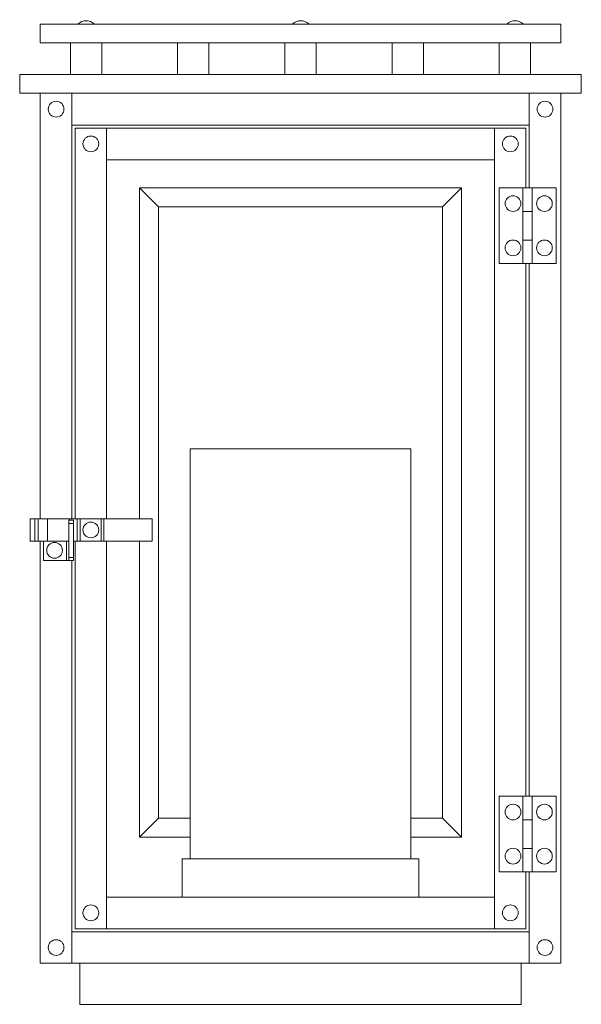
# Model space of a CAD drawing. Units: inches. Extents: x 4.8 to 11.7, y 5.6 to 17.8.
import ezdxf

# ---------------------------------------------------------------- set-up
doc = ezdxf.new("R2010")
doc.units = ezdxf.units.IN
doc.header["$MEASUREMENT"] = 0
doc.layers.add('Layer 1', color=7, linetype='Continuous')

msp = doc.modelspace()

# ---------------------------------------------------------------- linework, layer by layer
at = {"layer": 'Layer 1', "color": 7, "lineweight": 18, "true_color": 0xffffff}
for points in [[(11.492, 17.518), (5.027, 17.518), (5.027, 17.754), (11.492, 17.754)], [(11.492, 17.518), (11.492, 17.754)], [(5.4, 17.518), (5.4, 17.125)], [(5.79, 17.518), (5.79, 17.125)], [(6.731, 17.518), (6.731, 17.125)], [(7.122, 17.518), (7.122, 17.125)], [(8.063, 17.518), (8.063, 17.125)], [(8.456, 17.518), (8.456, 17.125)], [(9.397, 17.518), (9.397, 17.125)], [(9.788, 17.518), (9.788, 17.125)], [(10.729, 17.518), (10.729, 17.125)], [(11.119, 17.518), (11.119, 17.125)], [(11.748, 17.125), (4.771, 17.125), (4.771, 16.892), (11.748, 16.892), (11.748, 17.125)], [(5.027, 16.892), (5.027, 11.601)], [(5.418, 16.892), (5.418, 11.601)], [(11.492, 16.892), (11.492, 6.074), (11.101, 6.074)], [(11.101, 16.892), (11.101, 15.715)], [(5.418, 16.498), (11.101, 16.498)], [(5.458, 16.46), (5.458, 11.601)], [(11.061, 16.46), (5.458, 16.46)], [(5.849, 16.46), (5.849, 11.601)], [(10.67, 6.505), (10.67, 16.46)], [(11.061, 15.715), (11.061, 16.46)], [(10.67, 16.067), (5.849, 16.067)], [(6.26, 11.601), (6.26, 15.715), (10.259, 15.715), (10.259, 7.642), (9.63, 7.642)], [(6.26, 15.715), (6.496, 15.479)], [(10.023, 15.479), (10.259, 15.715)], [(11.023, 15.715), (10.729, 15.715), (10.729, 14.774), (11.023, 14.774)], [(11.023, 15.715), (11.023, 14.774)], [(11.023, 15.715), (11.139, 15.715)], [(11.139, 14.774), (11.139, 15.715)], [(11.139, 15.715), (11.434, 15.715)], [(11.434, 15.715), (11.434, 14.774)], [(6.889, 7.878), (6.496, 7.878), (6.496, 15.479), (10.023, 15.479), (10.023, 7.878), (9.63, 7.878)], [(11.023, 15.423), (11.139, 15.423)], [(11.023, 15.065), (11.139, 15.065)], [(11.023, 14.774), (11.139, 14.774)], [(11.061, 8.151), (11.061, 14.774)], [(11.101, 14.774), (11.101, 8.151)], [(11.139, 14.774), (11.434, 14.774)], [(6.889, 7.375), (6.889, 12.471), (9.63, 12.471), (9.63, 7.375)], [(4.9, 11.601), (4.9, 11.324)], [(4.9, 11.601), (4.959, 11.601), (4.959, 11.324), (4.9, 11.324)], [(4.959, 11.601), (5.002, 11.601), (5.002, 11.324), (4.959, 11.324)], [(5.002, 11.601), (5.116, 11.601), (5.116, 11.324), (5.002, 11.324)], [(5.116, 11.601), (5.387, 11.601), (5.486, 11.601), (5.486, 11.324), (5.438, 11.324)], [(5.38, 11.545), (5.38, 11.583), (5.438, 11.583)], [(5.38, 11.545), (5.438, 11.545), (5.438, 11.119), (5.38, 11.119), (5.38, 11.545)], [(5.387, 11.601), (5.387, 11.583)], [(5.438, 11.545), (5.438, 11.583)], [(5.486, 11.601), (5.524, 11.601), (5.524, 11.324), (5.486, 11.324)], [(5.524, 11.601), (5.783, 11.601)], [(5.818, 11.601), (5.783, 11.601), (5.783, 11.324), (5.818, 11.324)], [(5.818, 11.601), (5.818, 11.324)], [(5.818, 11.601), (6.417, 11.601), (6.417, 11.324), (5.818, 11.324)], [(6.417, 11.324), (6.417, 11.601)], [(6.417, 11.601), (6.417, 11.601)], [(5.027, 11.324), (5.027, 6.074)], [(5.065, 11.324), (5.065, 11.081), (5.352, 11.081)], [(5.116, 11.324), (5.38, 11.324)], [(5.352, 11.081), (5.352, 11.324)], [(5.458, 11.324), (5.458, 6.505)], [(5.524, 11.324), (5.783, 11.324)], [(5.849, 11.324), (5.849, 6.505)], [(6.889, 7.642), (6.26, 7.642), (6.26, 11.324)], [(6.417, 11.324), (6.417, 11.324)], [(5.38, 11.081), (5.352, 11.081)], [(5.38, 11.119), (5.38, 11.081), (5.438, 11.081), (5.438, 11.119)], [(5.418, 11.081), (5.418, 6.074)], [(10.729, 8.151), (10.729, 7.211)], [(10.729, 8.151), (11.023, 8.151)], [(11.023, 8.151), (11.023, 7.211)], [(11.023, 8.151), (11.139, 8.151)], [(11.139, 7.211), (11.139, 8.151)], [(11.139, 8.151), (11.434, 8.151), (11.434, 7.211)], [(6.496, 7.878), (6.26, 7.642)], [(10.023, 7.878), (10.259, 7.642)], [(11.023, 7.857), (11.139, 7.857)], [(11.023, 7.502), (11.139, 7.502)], [(9.729, 6.896), (9.729, 7.375), (6.79, 7.375), (6.79, 6.896)], [(10.729, 7.211), (11.023, 7.211)], [(11.023, 7.211), (11.139, 7.211)], [(11.061, 6.505), (11.061, 7.211)], [(11.101, 7.211), (11.101, 6.074)], [(11.139, 7.211), (11.434, 7.211)], [(5.849, 6.896), (10.67, 6.896)], [(5.458, 6.505), (11.061, 6.505)], [(5.418, 6.465), (11.101, 6.465)], [(5.418, 6.074), (5.027, 6.074)], [(5.418, 6.074), (11.101, 6.074)], [(11.002, 6.074), (11.002, 5.564), (5.517, 5.564), (5.517, 6.074), (11.002, 6.074)]]:
    msp.add_lwpolyline(points, dxfattribs=at)
for points in [[(5.695, 17.755), (5.64, 17.808), (5.553, 17.808), (5.498, 17.755)], [(8.361, 17.755), (8.306, 17.808), (8.219, 17.808), (8.163, 17.755)], [(11.024, 17.755), (10.969, 17.808), (10.882, 17.808), (10.826, 17.755)]]:
    msp.add_open_spline(points, degree=3, dxfattribs=at)
for points in [[(5.224, 16.793), (5.17, 16.793), (5.126, 16.749), (5.126, 16.695), (5.126, 16.641), (5.17, 16.597), (5.224, 16.597), (5.277, 16.597), (5.321, 16.641), (5.321, 16.695), (5.321, 16.749), (5.277, 16.793), (5.224, 16.793)], [(11.298, 16.793), (11.244, 16.793), (11.2, 16.749), (11.2, 16.695), (11.2, 16.641), (11.244, 16.597), (11.298, 16.597), (11.352, 16.597), (11.396, 16.641), (11.396, 16.695), (11.396, 16.749), (11.352, 16.793), (11.298, 16.793)], [(5.655, 16.361), (5.601, 16.361), (5.557, 16.318), (5.557, 16.264), (5.557, 16.21), (5.601, 16.166), (5.655, 16.166), (5.709, 16.166), (5.752, 16.21), (5.752, 16.264), (5.752, 16.318), (5.709, 16.361), (5.655, 16.361)], [(10.867, 16.361), (10.813, 16.361), (10.769, 16.318), (10.769, 16.264), (10.769, 16.21), (10.813, 16.166), (10.867, 16.166), (10.921, 16.166), (10.964, 16.21), (10.964, 16.264), (10.964, 16.318), (10.921, 16.361), (10.867, 16.361)], [(10.9, 15.618), (10.846, 15.618), (10.802, 15.575), (10.802, 15.521), (10.802, 15.467), (10.846, 15.423), (10.9, 15.423), (10.954, 15.423), (10.997, 15.467), (10.997, 15.521), (10.997, 15.575), (10.954, 15.618), (10.9, 15.618)], [(11.29, 15.618), (11.236, 15.618), (11.193, 15.575), (11.193, 15.521), (11.193, 15.467), (11.236, 15.423), (11.29, 15.423), (11.344, 15.423), (11.388, 15.467), (11.388, 15.521), (11.388, 15.575), (11.344, 15.618), (11.29, 15.618)], [(10.9, 15.068), (10.846, 15.068), (10.802, 15.024), (10.802, 14.97), (10.802, 14.916), (10.846, 14.873), (10.9, 14.873), (10.954, 14.873), (10.997, 14.916), (10.997, 14.97), (10.997, 15.024), (10.954, 15.068), (10.9, 15.068)], [(11.29, 15.068), (11.236, 15.068), (11.193, 15.024), (11.193, 14.97), (11.193, 14.916), (11.236, 14.873), (11.29, 14.873), (11.344, 14.873), (11.388, 14.916), (11.388, 14.97), (11.388, 15.024), (11.344, 15.068), (11.29, 15.068)], [(5.655, 11.56), (5.601, 11.56), (5.557, 11.517), (5.557, 11.463), (5.557, 11.409), (5.601, 11.365), (5.655, 11.365), (5.709, 11.365), (5.752, 11.409), (5.752, 11.463), (5.752, 11.517), (5.709, 11.56), (5.655, 11.56)], [(5.203, 11.307), (5.149, 11.307), (5.106, 11.263), (5.106, 11.209), (5.106, 11.155), (5.149, 11.111), (5.203, 11.111), (5.257, 11.111), (5.301, 11.155), (5.301, 11.209), (5.301, 11.263), (5.257, 11.307), (5.203, 11.307)], [(10.9, 8.053), (10.846, 8.053), (10.802, 8.009), (10.802, 7.955), (10.802, 7.901), (10.846, 7.857), (10.9, 7.857), (10.954, 7.857), (10.997, 7.901), (10.997, 7.955), (10.997, 8.009), (10.954, 8.053), (10.9, 8.053)], [(11.29, 8.053), (11.236, 8.053), (11.193, 8.009), (11.193, 7.955), (11.193, 7.901), (11.236, 7.857), (11.29, 7.857), (11.344, 7.857), (11.388, 7.901), (11.388, 7.955), (11.388, 8.009), (11.344, 8.053), (11.29, 8.053)], [(10.9, 7.505), (10.846, 7.505), (10.802, 7.461), (10.802, 7.407), (10.802, 7.353), (10.846, 7.309), (10.9, 7.309), (10.954, 7.309), (10.997, 7.353), (10.997, 7.407), (10.997, 7.461), (10.954, 7.505), (10.9, 7.505)], [(11.29, 7.505), (11.236, 7.505), (11.193, 7.461), (11.193, 7.407), (11.193, 7.353), (11.236, 7.309), (11.29, 7.309), (11.344, 7.309), (11.388, 7.353), (11.388, 7.407), (11.388, 7.461), (11.344, 7.505), (11.29, 7.505)], [(5.655, 6.8), (5.601, 6.8), (5.557, 6.756), (5.557, 6.702), (5.557, 6.648), (5.601, 6.604), (5.655, 6.604), (5.709, 6.604), (5.752, 6.648), (5.752, 6.702), (5.752, 6.756), (5.709, 6.8), (5.655, 6.8)], [(10.867, 6.8), (10.813, 6.8), (10.769, 6.756), (10.769, 6.702), (10.769, 6.648), (10.813, 6.604), (10.867, 6.604), (10.921, 6.604), (10.964, 6.648), (10.964, 6.702), (10.964, 6.756), (10.921, 6.8), (10.867, 6.8)], [(5.224, 6.368), (5.17, 6.368), (5.126, 6.325), (5.126, 6.271), (5.126, 6.217), (5.17, 6.173), (5.224, 6.173), (5.277, 6.173), (5.321, 6.217), (5.321, 6.271), (5.321, 6.325), (5.277, 6.368), (5.224, 6.368)], [(11.298, 6.368), (11.244, 6.368), (11.2, 6.325), (11.2, 6.271), (11.2, 6.217), (11.244, 6.173), (11.298, 6.173), (11.352, 6.173), (11.396, 6.217), (11.396, 6.271), (11.396, 6.325), (11.352, 6.368), (11.298, 6.368)]]:
    msp.add_open_spline(points, degree=3, knots=[0, 0, 0, 0, 1, 1, 1, 2, 2, 2, 3, 3, 3, 4, 4, 4, 4], dxfattribs=at)

doc.saveas('drawing.dxf')
